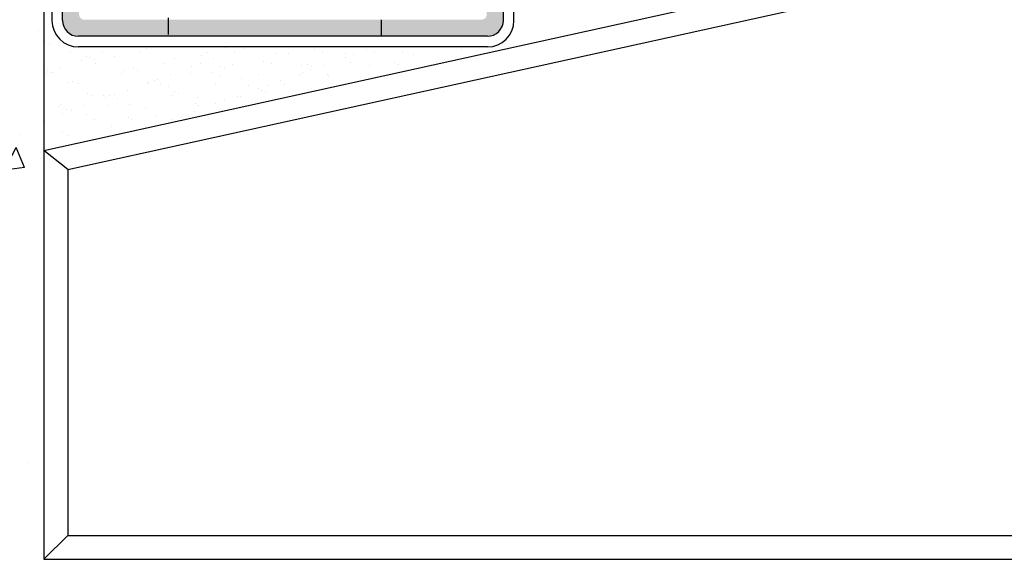
# Model space of a CAD drawing. Extents: x 0 to 250, y 0 to 177.
# Drawn here: x 50 to 95, y 63 to 87 of the extents above; entities that cross this region are included whole.
import ezdxf

# ---------------------------------------------------------------- set-up
doc = ezdxf.new("R2010")
doc.units = 0
doc.header["$LTSCALE"] = 5
doc.layers.get('0').update_dxf_attribs({"linetype": 'CONTINUOUS'})

msp = doc.modelspace()

# ---------------------------------------------------------------- hatches: boundary and pattern name
h = msp.add_hatch()
h.set_pattern_fill('AR-CONC', color=8, scale=0.06, angle=12.41, style=0)
h.set_pattern_definition([(62.41, (-152.533, -93.216), (10.8812, 1.41514), [1.143, -12.573]), (7.41, (-152.533, -93.216), (-4.5287, 10.74112), [0.9144, -10.0584]), (112.861, (-151.626, -93.098), (6.35254, 12.15623), [0.9714, -10.6854]), (58.594, (-153.188, -90.24), (16.4268, 1.0318), [1.7145, -18.8595]), (109.0456, (-151.819, -90.154), (10.72106, 17.5598), [1.4571, -16.0281]), (3.594, (-153.188, -90.24), (10.7211, 17.5598), [1.3716, -15.0876]), (33.41, (-151.536, -90.656), (10.20299, -4.0376), [1.143, -12.573]), (338.41, (-151.536, -90.656), (1.2465, 11.58996), [0.9144, -10.0584]), (83.8614, (-150.685, -90.993), (11.44946, 7.55238), [0.9714, -10.6854]), (49.91, (-152.5327, -93.2163), (-0.90929, 4.99459), [0, -9.93648, 0, -10.2108, 0, -10.0965]), (19.91, (-152.5327, -93.2163), (2.62375, 6.73198), [0, -5.82168, 0, -9.70788, 0, -3.8481]), (339.91, (-155.8518, -93.9467), (8.01922, 1.41265), [0, -3.81, 0, -11.8872, 0, -15.7734]), (329.91, (-157.34, -94.274), (8.35223, 3.39997), [0, -4.953, 0, -7.89432, 0, -11.2014])])
h.paths.add_polyline_path([(26.7, 25.863), (51.531, 25.863), (51.531, 41.254), (78.236, 53.054), (78.236, 62.802), (51.531, 62.802), (51.531, 81.272), (51.531, 123.498), (48.871, 123.498), (48.677, 123.648), (48.871, 123.798), (51.531, 123.798), (51.531, 129.474), (26.7, 129.474)])
h = msp.add_hatch(color=256)
h.paths.add_polyline_path([(71.574, 86.427, 0.414214), (72.294, 87.147), (72.294, 90.085), (71.544, 90.085), (71.544, 87.417, -0.414214), (71.304, 87.177), (66.793, 87.177), (66.793, 86.427)])
h.paths.add_polyline_path([(53.361, 87.177, -0.414214), (53.121, 87.417), (53.121, 90.085), (52.371, 90.085), (52.371, 87.147, 0.414214), (53.091, 86.427), (66.793, 86.427), (66.793, 87.177)])
h.paths.add_polyline_path([(53.121, 109.427), (52.371, 109.427), (52.371, 99.756), (53.121, 99.756)])
h.paths.add_polyline_path([(53.121, 122.038), (52.371, 122.038), (52.371, 119.099), (53.121, 119.099)])
h = msp.add_hatch()
h.set_pattern_fill('AR-SAND', color=8, scale=0.03, angle=12.41, style=0)
h.set_pattern_definition([(49.90995, (-152.5327, -93.2163), (-0.3624114, 1.4236186), [0, -1.15824, 0, -1.2954, 0, -1.23825]), (19.90995, (-152.5327, -93.2163), (0.854913, 2.390044), [0, -0.62484, 0, -1.04394, 0, -0.40005]), (339.90995, (-153.448, -93.4177), (2.316606, 0.5141754), [0, -0.381, 0, -1.3716, 0, -1.7907]), (329.90995, (-153.448, -93.4177), (2.093422, 1.145438), [0, -0.1905, 0, -0.89916, 0, -1.0287])])
h.paths.add_polyline_path([(71.735, 85.718), (71.684, 85.952, -0.022821), (71.574, 85.947), (53.091, 85.947, -0.185326), (52.288, 86.255), (51.531, 86.255), (51.531, 81.272)])

# ---------------------------------------------------------------- linework, layer by layer
for p, q in [((51.531, 129.474), (51.531, 81.272)), ((52.371, 87.147), (52.371, 122.038)), ((72.294, 87.147), (72.294, 104.548)), ((72.774, 87.147), (72.774, 99.079)), ((57.151, 87.262), (57.151, 86.512)), ((66.793, 86.427), (66.793, 87.177)), ((71.574, 86.427), (53.091, 86.427))]:
    msp.add_line(p, q)
at = {"color": 4}
for p, q in [((51.891, 122.018), (51.891, 87.147)), ((72.774, 87.147), (72.774, 109.194)), ((71.574, 85.947), (53.091, 85.947))]:
    msp.add_line(p, q, dxfattribs=at)
at = {"color": 7}
for p, q in [((51.531, 81.272), (145.511, 101.952)), ((52.604, 80.409), (145.511, 100.853)), ((51.531, 81.272), (51.531, 62.802)), ((52.604, 80.409), (51.531, 81.272)), ((52.604, 80.409), (52.604, 63.875)), ((52.604, 63.875), (51.531, 62.802)), ((52.604, 63.875), (145.511, 63.875)), ((51.531, 62.802), (145.511, 62.802))]:
    msp.add_line(p, q, dxfattribs=at)
at = {"color": 4}
for centre, start, end in [((53.091, 87.147), 180, 270), ((71.574, 87.147), 270, 0)]:
    msp.add_arc(centre, 1.2, start, end, dxfattribs=at)
for centre, start, end in [((53.091, 87.147), 180, 270), ((71.574, 87.147), 270, 0)]:
    msp.add_arc(centre, 0.72, start, end)

doc.saveas('drawing.dxf')
